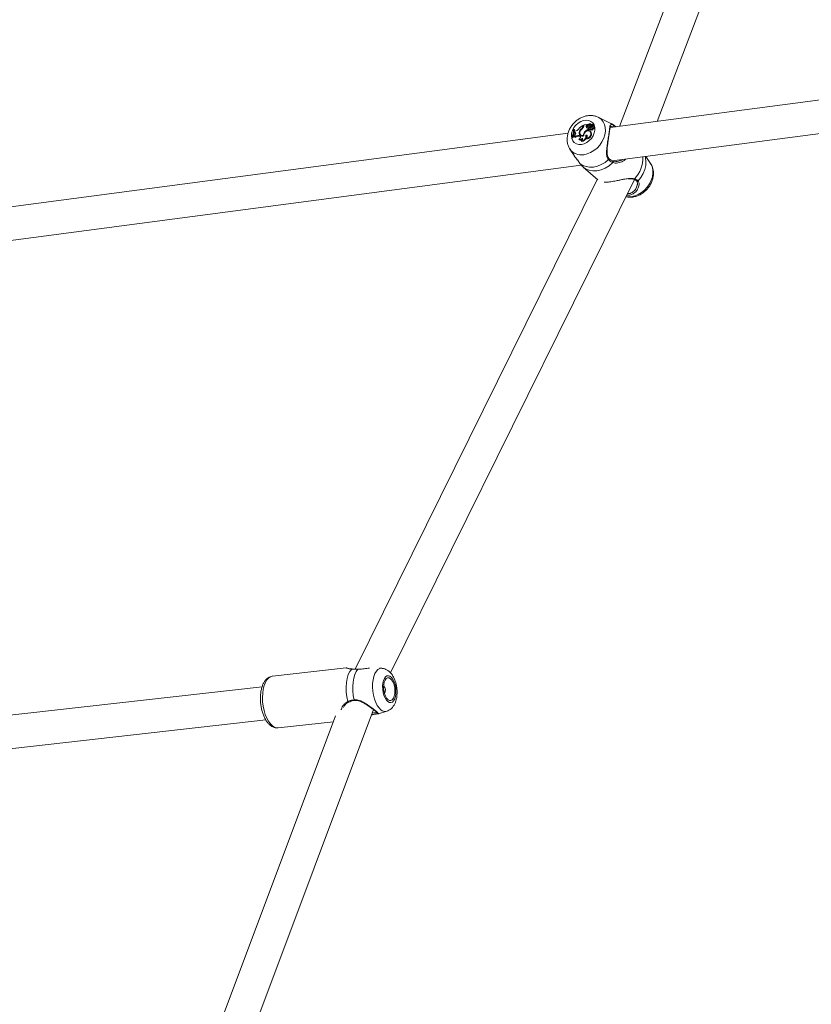
# Model space of a CAD drawing. Units: millimetres. Extents: x 0 to 2673, y 0 to 1893.
# Drawn here: x 902 to 940, y 897 to 945 of the extents above; entities that cross this region are included whole.
import ezdxf

# ---------------------------------------------------------------- set-up
doc = ezdxf.new("R2010")
doc.units = ezdxf.units.MM

msp = doc.modelspace()

# ---------------------------------------------------------------- linework, layer by layer
at = {"color": 7, "linetype": 'Continuous', "lineweight": 15, "ltscale": 45}
for p, q in [((932.975, 939.79), (942.086, 963.71)), ((940.295, 963.5), (931.173, 939.552)), ((963.051, 943.759), (930.716, 939.492)), ((930.812, 937.891), (963.262, 942.173)), ((930.722, 939.705), (930.137, 939.991)), ((929.371, 939.473), (929.389, 939.457)), ((929.432, 939.584), (929.437, 939.614)), ((929.437, 939.614), (929.459, 939.602)), ((929.456, 939.578), (929.463, 939.626)), ((929.463, 939.626), (929.613, 939.645)), ((929.56, 939.53), (929.588, 939.51)), ((929.59, 939.622), (929.613, 939.645)), ((929.59, 939.622), (929.616, 939.598)), ((929.613, 939.645), (929.629, 939.638)), ((929.616, 939.598), (929.644, 939.625)), ((929.655, 939.541), (929.676, 939.516)), ((929.66, 939.536), (929.682, 939.511)), ((929.666, 939.458), (929.66, 939.414)), ((929.666, 939.458), (929.69, 939.443)), ((929.674, 939.638), (929.675, 939.635)), ((929.675, 939.635), (929.691, 939.617)), ((929.682, 939.511), (929.676, 939.516)), ((929.746, 939.595), (929.719, 939.613)), ((929.726, 939.606), (929.754, 939.586)), ((929.746, 939.595), (929.754, 939.586)), ((929.765, 939.602), (929.786, 939.577)), ((929.771, 939.551), (929.802, 939.53)), ((929.807, 939.647), (929.78, 939.665)), ((929.795, 939.649), (929.808, 939.64)), ((929.814, 939.557), (929.836, 939.533)), ((929.817, 939.578), (929.889, 939.645)), ((929.828, 939.608), (929.879, 939.655)), ((929.873, 939.465), (929.901, 939.44)), ((929.906, 939.638), (929.879, 939.656)), ((929.919, 939.627), (929.892, 939.646)), ((929.946, 939.544), (929.918, 939.563)), ((928.697, 939.226), (888.994, 933.986)), ((928.894, 939.022), (928.876, 939.019)), ((928.876, 939.019), (928.895, 938.993)), ((928.894, 939.022), (928.921, 938.997)), ((928.921, 938.997), (928.895, 938.993)), ((928.943, 939.082), (928.956, 939.118)), ((928.943, 939.082), (928.962, 939.055)), ((928.956, 939.417), (928.975, 939.419)), ((928.991, 939.127), (928.956, 939.118)), ((928.975, 939.419), (929.003, 939.402)), ((928.992, 939.267), (928.998, 939.316)), ((929.026, 939.258), (928.992, 939.267)), ((928.992, 939.267), (929.013, 939.242)), ((929.036, 939.321), (928.998, 939.316)), ((929.011, 939.043), (929.034, 939.015)), ((929.049, 939.232), (929.013, 939.242)), ((929.026, 939.258), (929.049, 939.232)), ((929.049, 939.232), (929.06, 939.228)), ((929.239, 939.099), (929.213, 939.106)), ((929.213, 939.106), (929.235, 939.08)), ((929.262, 939.074), (929.235, 939.08)), ((929.239, 939.099), (929.262, 939.074)), ((929.247, 939.299), (929.268, 939.283)), ((929.262, 939.074), (929.281, 939.065)), ((929.288, 939.151), (929.309, 939.126)), ((929.426, 939.12), (929.446, 939.104)), ((929.49, 939.281), (929.511, 939.263)), ((929.543, 939.133), (929.573, 939.108)), ((929.553, 938.983), (929.566, 938.959)), ((929.573, 939.108), (929.597, 939.106)), ((929.66, 939.414), (929.688, 939.39)), ((929.691, 939.409), (929.688, 939.39)), ((929.693, 939.407), (929.714, 939.382)), ((929.732, 939.404), (929.758, 939.379)), ((929.763, 939.306), (929.735, 939.324)), ((929.775, 939.276), (929.803, 939.257)), ((929.784, 939.414), (929.805, 939.389)), ((929.212, 938.931), (929.229, 938.91)), ((929.333, 938.851), (929.344, 938.826)), ((928.784, 938.459), (928.983, 938.155)), ((932.661, 937.764), (932.437, 938.105)), ((889.096, 932.385), (929.326, 937.695)), ((929.355, 937.654), (929.418, 937.601)), ((929.415, 937.598), (930.119, 936.977)), ((930.843, 937.889), (930.826, 937.896)), ((930.094, 936.999), (918.457, 913.486)), ((920.159, 913.319), (931.879, 936.998)), ((931.841, 937.014), (931.84, 937.014)), ((931.993, 936.925), (931.993, 936.924)), ((918.032, 913.549), (914.491, 913.149)), ((918.033, 913.544), (918.033, 913.544)), ((919.75, 913.531), (919.636, 913.541)), ((913.993, 912.64), (882.192, 909.049)), ((910.119, 886.953), (919.343, 911.546)), ((918.436, 911.981), (918.436, 911.981)), ((917.523, 911.25), (908.365, 886.832)), ((919.581, 911.344), (919.587, 911.345)), ((919.589, 911.339), (919.983, 911.466)), ((882.282, 907.448), (914.17, 911.05)), ((914.772, 910.665), (917.416, 910.964))]:
    msp.add_line(p, q, dxfattribs=at)
at = {"color": 8, "linetype": 'Continuous', "lineweight": 15, "ltscale": 45}
for p, q in [((929.432, 939.584), (929.454, 939.568)), ((929.828, 939.608), (929.838, 939.598)), ((929.85, 939.567), (929.874, 939.546))]:
    msp.add_line(p, q, dxfattribs=at)
at = {"color": 8, "linetype": 'Continuous', "lineweight": 15, "ltscale": 45, "flags": 128}
for points in [[(929.444, 938.187), (929.611, 938.225), (929.778, 938.293), (929.937, 938.389), (930.085, 938.51), (930.215, 938.652), (930.323, 938.81), (930.407, 938.979), (930.462, 939.152), (930.487, 939.324), (930.481, 939.489), (930.445, 939.641), (930.379, 939.776), (930.286, 939.889), (930.169, 939.975), (930.145, 939.987)], [(930.878, 939.601), (930.743, 939.694), (930.722, 939.705)], [(930.638, 937.953), (930.649, 937.963), (930.657, 937.976), (930.661, 937.988), (930.662, 937.999), (930.659, 938.009), (930.657, 938.011)], [(932.064, 936.928), (932.196, 937.1), (932.302, 937.286), (932.379, 937.479), (932.424, 937.675), (932.435, 937.866), (932.413, 938.046), (932.399, 938.1)], [(929.415, 937.598), (929.535, 937.513), (929.7, 937.443), (929.883, 937.411), (930.079, 937.418), (930.281, 937.464), (930.482, 937.546), (930.674, 937.663), (930.851, 937.81)], [(930.842, 937.886), (930.849, 937.883), (930.856, 937.875), (930.861, 937.864), (930.863, 937.851), (930.862, 937.837), (930.858, 937.822), (930.851, 937.81)], [(931.729, 936.17), (931.897, 936.208), (932.063, 936.276), (932.223, 936.372), (932.37, 936.493), (932.5, 936.635), (932.609, 936.793), (932.692, 936.961), (932.747, 937.135), (932.772, 937.307), (932.767, 937.472), (932.73, 937.624), (932.664, 937.759), (932.661, 937.764)], [(931.472, 936.176), (931.567, 936.164), (931.729, 936.17)], [(919.75, 913.531), (919.741, 913.531), (919.648, 913.519), (919.561, 913.471), (919.483, 913.39), (919.416, 913.279), (919.363, 913.14), (919.325, 912.98), (919.304, 912.803), (919.301, 912.616), (919.315, 912.424), (919.346, 912.235), (919.393, 912.054), (919.455, 911.889), (919.528, 911.744), (919.612, 911.624), (919.703, 911.534)], [(914.495, 910.759), (914.395, 910.857), (914.302, 910.985), (914.218, 911.139), (914.146, 911.316), (914.088, 911.509), (914.046, 911.714), (914.02, 911.924), (914.012, 912.134), (914.022, 912.338), (914.05, 912.529), (914.094, 912.702), (914.153, 912.852), (914.227, 912.975), (914.312, 913.068), (914.406, 913.127), (914.491, 913.149)], [(918.418, 912.016), (918.421, 912.003), (918.425, 911.991), (918.43, 911.984), (918.435, 911.981), (918.436, 911.981)], [(918.155, 911.908), (918.148, 911.907), (918.139, 911.909), (918.129, 911.915), (918.12, 911.925), (918.112, 911.937)]]:
    msp.add_lwpolyline(points, dxfattribs=at)
at = {"color": 7, "linetype": 'Continuous', "lineweight": 15, "ltscale": 45, "flags": 128}
for points in [[(929.333, 938.683), (929.464, 938.716), (929.593, 938.778), (929.712, 938.866), (929.815, 938.976), (929.897, 939.101), (929.953, 939.235), (929.98, 939.371), (929.977, 939.501), (929.944, 939.618), (929.882, 939.715), (929.795, 939.789), (929.688, 939.834), (929.566, 939.849), (929.437, 939.831), (929.306, 939.784), (929.181, 939.708), (929.069, 939.608), (928.975, 939.49), (928.906, 939.359), (928.864, 939.223), (928.852, 939.09), (928.87, 938.966), (928.918, 938.858), (928.993, 938.771), (929.091, 938.711), (929.206, 938.681), (929.333, 938.683)], [(929.643, 939.628), (929.643, 939.628), (929.644, 939.628), (929.644, 939.627), (929.644, 939.627), (929.644, 939.626), (929.644, 939.626), (929.644, 939.625), (929.644, 939.625)], [(929.66, 939.536), (929.65, 939.548), (929.647, 939.565), (929.652, 939.584), (929.664, 939.601), (929.68, 939.613), (929.698, 939.618), (929.714, 939.615), (929.726, 939.606)], [(929.674, 939.638), (929.689, 939.652), (929.705, 939.663), (929.723, 939.671), (929.74, 939.674), (929.757, 939.674), (929.773, 939.669), (929.785, 939.661), (929.795, 939.649)], [(929.732, 939.404), (929.718, 939.399), (929.704, 939.4), (929.693, 939.406), (929.687, 939.417), (929.687, 939.432), (929.692, 939.447), (929.702, 939.46), (929.715, 939.469)], [(929.828, 939.608), (929.818, 939.6), (929.808, 939.595), (929.797, 939.592), (929.786, 939.591), (929.777, 939.594), (929.768, 939.598), (929.762, 939.606), (929.758, 939.614)], [(929.873, 939.465), (929.869, 939.446), (929.859, 939.428), (929.843, 939.413), (929.825, 939.404), (929.807, 939.402), (929.791, 939.407), (929.78, 939.419), (929.775, 939.435)], [(929.901, 939.44), (929.896, 939.421), (929.885, 939.403), (929.869, 939.388), (929.851, 939.379), (929.833, 939.376), (929.817, 939.38), (929.805, 939.389)], [(929.807, 939.647), (929.813, 939.643), (929.819, 939.636)], [(929.825, 939.554), (929.82, 939.554), (929.817, 939.555), (929.814, 939.558), (929.812, 939.561), (929.811, 939.565), (929.812, 939.57), (929.814, 939.574), (929.817, 939.578)], [(929.825, 939.554), (929.84, 939.537), (929.849, 939.528)], [(929.88, 939.566), (929.901, 939.569), (929.919, 939.562), (929.931, 939.548), (929.934, 939.528), (929.928, 939.505), (929.914, 939.485), (929.895, 939.471), (929.873, 939.465)], [(929.889, 939.645), (929.89, 939.646), (929.89, 939.646), (929.891, 939.646), (929.891, 939.646), (929.892, 939.646), (929.892, 939.645), (929.892, 939.645), (929.892, 939.644)], [(929.946, 939.544), (929.958, 939.531), (929.962, 939.51), (929.958, 939.487), (929.944, 939.465), (929.924, 939.448), (929.901, 939.44)], [(928.952, 939.072), (928.942, 939.047), (928.921, 938.997)], [(929.026, 939.258), (929.044, 939.249), (929.055, 939.234), (929.06, 939.214), (929.058, 939.192), (929.048, 939.169), (929.032, 939.15), (929.013, 939.135), (928.991, 939.127)], [(929.003, 939.402), (929.004, 939.353), (929.003, 939.316)], [(929.239, 939.099), (929.261, 939.089), (929.276, 939.072), (929.284, 939.049), (929.284, 939.022), (929.275, 938.994), (929.259, 938.968), (929.237, 938.946), (929.212, 938.931)], [(929.426, 939.12), (929.384, 939.113), (929.345, 939.116), (929.311, 939.131), (929.284, 939.156), (929.266, 939.189), (929.259, 939.228), (929.262, 939.271), (929.276, 939.315)], [(929.452, 939.105), (929.456, 939.166), (929.481, 939.227), (929.524, 939.281), (929.579, 939.321), (929.639, 939.342), (929.696, 939.341), (929.743, 939.318), (929.775, 939.276)], [(929.543, 939.133), (929.569, 939.133), (929.59, 939.123), (929.605, 939.105), (929.611, 939.08), (929.609, 939.053), (929.597, 939.025), (929.578, 939.001), (929.553, 938.983)], [(929.763, 939.306), (929.771, 939.299), (929.803, 939.257)], [(929.264, 937.772), (929.4, 937.678), (929.556, 937.617), (929.729, 937.589), (929.912, 937.597), (930.101, 937.638), (930.289, 937.714), (930.47, 937.819), (930.638, 937.953)], [(930.828, 937.887), (930.839, 937.887), (930.842, 937.886)], [(918.297, 913.491), (918.209, 913.376), (918.136, 913.225), (918.081, 913.045), (918.045, 912.841), (918.03, 912.62), (918.037, 912.391), (918.064, 912.16), (918.112, 911.937)], [(918.315, 913.496), (918.307, 913.496), (918.297, 913.491)], [(918.418, 912.016), (918.376, 912.227), (918.352, 912.443), (918.347, 912.657), (918.361, 912.863), (918.394, 913.054), (918.445, 913.225), (918.512, 913.369), (918.592, 913.482)], [(920.033, 911.929), (919.963, 912.002), (919.9, 912.104), (919.848, 912.229), (919.81, 912.369), (919.788, 912.518), (919.782, 912.667), (919.795, 912.809), (919.824, 912.935), (919.868, 913.04), (919.924, 913.116), (919.991, 913.161), (920.063, 913.171), (920.138, 913.147), (920.211, 913.089), (920.278, 913.001), (920.336, 912.887), (920.381, 912.753), (920.411, 912.608), (920.425, 912.458), (920.422, 912.311), (920.401, 912.176), (920.364, 912.06), (920.314, 911.969), (920.252, 911.908), (920.182, 911.88), (920.107, 911.887), (920.033, 911.929)], [(920.044, 912.02), (919.977, 912.092), (919.919, 912.194), (919.874, 912.317), (919.844, 912.456), (919.832, 912.599), (919.838, 912.736), (919.863, 912.86), (919.904, 912.961), (919.959, 913.032), (920.023, 913.068), (920.093, 913.068), (920.164, 913.03), (920.231, 912.959), (920.289, 912.857), (920.334, 912.733), (920.364, 912.595), (920.376, 912.452), (920.37, 912.314), (920.345, 912.191), (920.304, 912.09), (920.25, 912.019), (920.185, 911.982), (920.115, 911.983), (920.044, 912.02)], [(918.156, 911.909), (918.156, 911.909), (918.155, 911.908)]]:
    msp.add_lwpolyline(points, dxfattribs=at)
at = {"color": 7, "linetype": 'Continuous', "lineweight": 15, "ltscale": 2025}
for centre, radius, start, end in [((929.784, 938.919), 0.777, 116.5686, 139.6096), ((929.551, 939.212), 0.317, 124.6454, 164.1339), ((929.584, 939.184), 0.334, 127.7163, 156.9792), ((929.243, 939.616), 0.192, 311.864, 350.3739), ((929.248, 939.613), 0.211, 308.505, 350.253), ((929.636, 939.556), 0.0808, 124.7551, 199.0395), ((929.671, 939.58), 0.123, 204.2681, 267.7661), ((929.66, 939.535), 0.0761, 124.5656, 199.065), ((929.696, 939.558), 0.119, 203.9021, 225.706), ((929.706, 939.616), 0.0926, 240.1307, 314.5797), ((929.706, 939.589), 0.0579, 25.7109, 123.3731), ((929.73, 939.597), 0.0983, 240.6562, 317.2312), ((929.763, 939.34), 0.138, 83.1682, 110.5392), ((929.832, 939.645), 0.113, 200.764, 237.3583), ((929.69, 939.507), 0.111, 292.192, 319.4869), ((929.858, 939.625), 0.11, 200.6044, 235.961), ((929.777, 939.582), 0.105, 271.6438, 351.1383), ((929.813, 939.601), 0.0355, 221.9917, 268.1664), ((929.833, 939.696), 0.0605, 231.8551, 318.1205), ((929.818, 939.596), 0.0427, 278.6737, 317.6304), ((929.846, 939.542), 0.0141, 222.5329, 280.1491), ((929.842, 939.573), 0.0455, 278.1242, 310.3279), ((929.722, 939.688), 0.175, 316.6341, 345.6817), ((929.878, 939.655), 0.000849, 313.4924, 129.5569), ((929.751, 939.665), 0.174, 326.1017, 346.0635), ((929.904, 939.635), 0.00351, 1.593, 54.6699), ((929.916, 939.624), 0.00433, 347.8074, 54.108), ((930.837, 939.565), 0.0543, 281.6754, 40.628), ((928.092, 939.385), 0.864, 335.0014, 2.1269), ((928.12, 939.386), 0.856, 334.8256, 2.2338), ((928.955, 939.023), 0.0604, 20.0531, 100.8584), ((928.977, 938.994), 0.0633, 54.4974, 103.1342), ((928.136, 939.373), 0.87, 343.1326, 352.5667), ((929.173, 938.877), 0.232, 80.2573, 134.3304), ((929.197, 938.854), 0.229, 80.4032, 135.4738), ((928.996, 939.553), 0.236, 279.787, 326.2765), ((929.271, 939.042), 0.126, 241.8928, 334.1539), ((929.378, 939.232), 0.147, 153.0305, 300.2581), ((929.398, 939.2), 0.135, 183.7689, 227.7371), ((929.397, 939.204), 0.117, 221.723, 263.6715), ((929.317, 939.083), 0.232, 274.0333, 12.6676), ((929.281, 938.949), 0.11, 298.2877, 20.5832), ((929.337, 939.067), 0.241, 271.4666, 337.0699), ((929.677, 939.114), 0.251, 138.2123, 178.5951), ((929.845, 939.001), 0.452, 114.1646, 141.7245), ((929.572, 939.2), 0.218, 265.1965, 20.6195), ((929.597, 939.178), 0.221, 262.0912, 20.8164), ((929.392, 939.059), 0.188, 339.0419, 15.3316), ((929.858, 938.997), 0.428, 113.4279, 130.7658), ((929.738, 939.406), 0.0334, 224.6568, 306.1504), ((929.714, 939.485), 0.115, 292.2193, 313.7293), ((929.295, 939.011), 0.121, 236.4783, 322.9701), ((919.602, 912.469), 0.315, 330.0036, 42.8843)]:
    msp.add_arc(centre, radius, start, end, dxfattribs=at)
at = {"color": 8, "linetype": 'Continuous', "lineweight": 15, "ltscale": 2025}
for centre, radius, start, end in [((929.327, 938.84), 0.663, 215.5273, 280.1885), ((930.892, 938.018), 1.396, 315.25, 2.7554), ((931.85, 937.05), 0.0373, 255.7674, 336.4854), ((932.027, 936.958), 0.0475, 225.6728, 321.0147), ((919.904, 911.753), 0.297, 227.2964, 285.3005), ((919.302, 911.344), 0.0417, 198.1282, 264.4986), ((914.744, 911.037), 0.373, 228.1115, 274.2352)]:
    msp.add_arc(centre, radius, start, end, dxfattribs=at)
at = {"color": 7, "linetype": 'Continuous', "lineweight": 15, "ltscale": 45}
for points, knots in [([(930.146, 939.985), (930.142, 939.988), (930.094, 940.018), (929.988, 940.05), (929.834, 940.078), (929.672, 940.074), (929.509, 940.043), (929.347, 939.984), (929.192, 939.897), (929.047, 939.786), (928.919, 939.653), (928.811, 939.501), (928.727, 939.336), (928.671, 939.161), (928.645, 938.981), (928.651, 938.803), (928.693, 938.636), (928.741, 938.518), (928.783, 938.465), (928.79, 938.455)], [0, 0, 0, 0, 0.00626, 0.066722, 0.12744, 0.189065, 0.251992, 0.316277, 0.381677, 0.447843, 0.514514, 0.581615, 0.649185, 0.717232, 0.785517, 0.853491, 0.920391, 0.985594, 1, 1, 1, 1]), ([(929.629, 939.638), (929.629, 939.637), (929.632, 939.635), (929.635, 939.632), (929.638, 939.63), (929.639, 939.629), (929.64, 939.628), (929.641, 939.627), (929.643, 939.625), (929.644, 939.625)], [0, 0, 0, 0, 0.158385, 0.499075, 0.654285, 0.687985, 0.710344, 0.814687, 1, 1, 1, 1]), ([(929.629, 939.638), (929.629, 939.638), (929.629, 939.638), (929.629, 939.638), (929.629, 939.638), (929.63, 939.637), (929.63, 939.637), (929.63, 939.637)], [0, 0, 0, 0, 0.006279, 0.031398, 0.131867, 0.533688, 1, 1, 1, 1]), ([(929.675, 939.635), (929.675, 939.635), (929.675, 939.635), (929.676, 939.634), (929.677, 939.632), (929.683, 939.626), (929.688, 939.621), (929.692, 939.617)], [0, 0, 0, 0, 0.003868, 0.019341, 0.081236, 0.328806, 1, 1, 1, 1]), ([(929.879, 939.655), (929.879, 939.654), (929.881, 939.653), (929.885, 939.65), (929.888, 939.647), (929.889, 939.645)], [0, 0, 0, 0, 0.110285, 0.551425, 1, 1, 1, 1]), ([(929.892, 939.644), (929.893, 939.644), (929.897, 939.641), (929.906, 939.634), (929.915, 939.627), (929.92, 939.623)], [0, 0, 0, 0, 0.078947, 0.394734, 1, 1, 1, 1]), ([(930.878, 939.601), (930.839, 939.617), (930.799, 939.633), (930.751, 939.635), (930.718, 939.613), (930.696, 939.51), (930.673, 939.32), (930.638, 939.072), (930.595, 938.798), (930.552, 938.517), (930.531, 938.261), (930.559, 938.066), (930.616, 937.984), (930.638, 937.953)], [0, 0, 0, 0, 0.092887, 0.09522, 0.190556, 0.307107, 0.418012, 0.530117, 0.630234, 0.733402, 0.852297, 0.945099, 1, 1, 1, 1]), ([(930.653, 939.08), (930.654, 939.086), (930.662, 939.142), (930.675, 939.234), (930.691, 939.349), (930.705, 939.442), (930.718, 939.507), (930.733, 939.544), (930.734, 939.545), (930.738, 939.545), (930.74, 939.545)], [0, 0, 0, 0, 0.021638, 0.171526, 0.322531, 0.474127, 0.630012, 0.763248, 0.903944, 1, 1, 1, 1]), ([(930.997, 939.529), (930.985, 939.54), (930.917, 939.599), (930.822, 939.658), (930.736, 939.696), (930.717, 939.704)], [0, 0, 0, 0, 0.1485853, 0.8113159, 1, 1, 1, 1]), ([(930.988, 939.528), (930.962, 939.549), (930.923, 939.58), (930.889, 939.595), (930.878, 939.601)], [0, 0, 0, 0, 0.6792248, 1, 1, 1, 1]), ([(930.657, 938.012), (930.656, 938.013), (930.63, 938.035), (930.601, 938.097), (930.571, 938.201), (930.563, 938.326), (930.57, 938.472), (930.587, 938.629), (930.61, 938.791), (930.632, 938.944), (930.646, 939.037), (930.653, 939.08)], [0, 0, 0, 0, 0.004214, 0.115383, 0.229025, 0.349032, 0.480876, 0.622622, 0.750861, 0.887358, 1, 1, 1, 1]), ([(929.264, 937.772), (929.225, 937.825), (929.185, 937.879), (929.09, 938.004), (929.03, 938.073), (928.987, 938.151), (928.985, 938.155)], [0, 0, 0, 0, 0.472837, 0.484715, 0.970019, 1, 1, 1, 1]), ([(930.826, 937.896), (930.805, 937.904), (930.749, 937.924), (930.693, 937.969), (930.662, 938.007), (930.658, 938.013)], [0, 0, 0, 0, 0.340798, 0.896961, 1, 1, 1, 1]), ([(929.378, 937.636), (929.35, 937.665), (929.315, 937.7), (929.272, 937.76), (929.264, 937.772)], [0, 0, 0, 0, 0.807895, 1, 1, 1, 1]), ([(930.638, 937.953), (930.693, 937.903), (930.759, 937.842), (930.838, 937.814), (930.851, 937.81)], [0, 0, 0, 0, 0.832274, 1, 1, 1, 1]), ([(931.299, 937.955), (931.293, 937.951), (931.22, 937.902), (931.047, 937.856), (930.901, 937.876), (930.828, 937.887)], [0, 0, 0, 0, 0.039458, 0.518454, 1, 1, 1, 1]), ([(931.799, 936.156), (931.835, 936.162), (931.927, 936.177), (932.073, 936.227), (932.23, 936.31), (932.376, 936.417), (932.507, 936.547), (932.619, 936.696), (932.707, 936.859), (932.768, 937.033), (932.799, 937.212), (932.798, 937.391), (932.761, 937.56), (932.714, 937.685), (932.67, 937.745), (932.659, 937.76)], [0, 0, 0, 0, 0.052734, 0.133633, 0.215429, 0.29826, 0.381768, 0.465809, 0.55043, 0.635662, 0.721266, 0.806615, 0.890772, 0.972893, 1, 1, 1, 1]), ([(931.592, 937.042), (931.518, 937.032), (931.389, 937.015), (931.187, 936.974), (930.977, 936.933), (930.746, 936.893), (930.543, 936.868), (930.459, 936.865), (930.426, 936.864)], [0, 0, 0, 0, 0.189995, 0.328087, 0.471252, 0.669228, 0.867969, 1, 1, 1, 1]), ([(931.507, 936.248), (931.56, 936.247), (931.693, 936.245), (931.869, 936.337), (932.03, 936.495), (932.075, 936.63), (932.098, 936.702)], [0, 0, 0, 0, 0.171273, 0.428799, 0.694173, 1, 1, 1, 1]), ([(931.581, 937.027), (931.583, 937.027), (931.63, 937.033), (931.709, 937.034), (931.795, 937.03), (931.83, 937.015), (931.839, 937.011)], [0, 0, 0, 0, 0.019568, 0.464075, 0.864884, 1, 1, 1, 1]), ([(931.839, 937.012), (931.861, 937.005), (931.917, 936.987), (931.966, 936.955), (931.985, 936.931), (931.991, 936.924)], [0, 0, 0, 0, 0.326419, 0.801289, 1, 1, 1, 1]), ([(932.064, 936.928), (932.023, 936.963), (931.974, 937.006), (931.897, 937.031), (931.884, 937.035)], [0, 0, 0, 0, 0.832274, 1, 1, 1, 1]), ([(931.992, 936.923), (931.994, 936.921), (932.01, 936.909), (932.023, 936.865), (932.032, 936.8), (932.021, 936.753), (932.017, 936.736)], [0, 0, 0, 0, 0.055771, 0.40959, 0.78671, 1, 1, 1, 1]), ([(932.021, 936.755), (932.022, 936.751), (932.023, 936.744), (932.019, 936.737), (932.018, 936.735)], [0, 0, 0, 0, 0.637883, 1, 1, 1, 1]), ([(931.47, 936.173), (931.474, 936.172), (931.527, 936.154), (931.639, 936.144), (931.745, 936.152), (931.799, 936.156)], [0, 0, 0, 0, 0.0374159, 0.5135301, 1, 1, 1, 1]), ([(918.315, 913.497), (918.304, 913.497), (918.259, 913.497), (918.196, 913.508), (918.125, 913.524), (918.076, 913.538), (918.055, 913.546), (918.039, 913.548), (918.034, 913.548)], [0, 0, 0, 0, 0.061863, 0.261283, 0.486625, 0.743114, 0.926751, 1, 1, 1, 1]), ([(918.297, 913.491), (918.373, 913.488), (918.465, 913.485), (918.574, 913.482), (918.592, 913.482)], [0, 0, 0, 0, 0.8324209, 1, 1, 1, 1]), ([(918.592, 913.482), (918.672, 913.484), (918.754, 913.487), (918.92, 913.509), (919.033, 913.531), (919.131, 913.539), (919.154, 913.541)], [0, 0, 0, 0, 0.421697, 0.432291, 0.865107, 1, 1, 1, 1]), ([(919.986, 911.471), (920.001, 911.475), (920.058, 911.49), (920.144, 911.544), (920.239, 911.627), (920.319, 911.731), (920.385, 911.856), (920.436, 912.002), (920.469, 912.168), (920.481, 912.345), (920.475, 912.525), (920.45, 912.705), (920.406, 912.879), (920.343, 913.045), (920.263, 913.193), (920.168, 913.316), (920.063, 913.412), (919.948, 913.48), (919.844, 913.52), (919.778, 913.525), (919.755, 913.527)], [0, 0, 0, 0, 0.019177, 0.0696, 0.120193, 0.172931, 0.229716, 0.291507, 0.356699, 0.421657, 0.485752, 0.549558, 0.613873, 0.679512, 0.747696, 0.810154, 0.867615, 0.92102, 0.972123, 1, 1, 1, 1]), ([(914.493, 913.146), (914.477, 913.145), (914.421, 913.142), (914.331, 913.104), (914.23, 913.038), (914.142, 912.945), (914.065, 912.827), (914.002, 912.684), (913.954, 912.518), (913.923, 912.337), (913.909, 912.146), (913.913, 911.95), (913.933, 911.753), (913.969, 911.56), (914.021, 911.375), (914.088, 911.202), (914.169, 911.045), (914.262, 910.912), (914.339, 910.83), (914.384, 910.793), (914.392, 910.786)], [0, 0, 0, 0, 0.021779, 0.074159, 0.126483, 0.181134, 0.23954, 0.301298, 0.364507, 0.427388, 0.489712, 0.551619, 0.613327, 0.675062, 0.73699, 0.799356, 0.862449, 0.926566, 0.986162, 1, 1, 1, 1]), ([(918.418, 912.016), (918.327, 912.002), (918.218, 911.985), (918.127, 911.943), (918.112, 911.937)], [0, 0, 0, 0, 0.832274, 1, 1, 1, 1]), ([(917.896, 911.641), (917.907, 911.664), (917.937, 911.726), (918.012, 911.811), (918.091, 911.879), (918.142, 911.899), (918.156, 911.905)], [0, 0, 0, 0, 0.209971, 0.581113, 0.88462, 1, 1, 1, 1]), ([(918.157, 911.906), (918.187, 911.92), (918.257, 911.952), (918.354, 911.974), (918.421, 911.978), (918.437, 911.979)], [0, 0, 0, 0, 0.358657, 0.849425, 1, 1, 1, 1]), ([(918.436, 911.98), (918.437, 911.981), (918.478, 911.989), (918.566, 911.978), (918.695, 911.946), (918.83, 911.887), (918.97, 911.808), (919.105, 911.719), (919.231, 911.63), (919.339, 911.549), (919.395, 911.506), (919.421, 911.486)], [0, 0, 0, 0, 0.002539, 0.111326, 0.220739, 0.339253, 0.47226, 0.616012, 0.74473, 0.8816, 1, 1, 1, 1]), ([(919.248, 911.292), (919.253, 911.293), (919.276, 911.299), (919.294, 911.304), (919.309, 911.308)], [0, 0, 0, 0, 0.216842, 1, 1, 1, 1]), ([(919.299, 911.301), (919.317, 911.307), (919.368, 911.322), (919.437, 911.332), (919.506, 911.337), (919.55, 911.336), (919.572, 911.338), (919.581, 911.339)], [0, 0, 0, 0, 0.115235, 0.334834, 0.570574, 0.834012, 1, 1, 1, 1]), ([(919.421, 911.486), (919.423, 911.484), (919.455, 911.459), (919.496, 911.425), (919.533, 911.394), (919.546, 911.377), (919.545, 911.38), (919.544, 911.381)], [0, 0, 0, 0, 0.033058, 0.380928, 0.72745, 0.961807, 1, 1, 1, 1]), ([(914.392, 910.786), (914.414, 910.77), (914.47, 910.729), (914.567, 910.685), (914.673, 910.659), (914.741, 910.666), (914.769, 910.668)], [0, 0, 0, 0, 0.1971, 0.498425, 0.784245, 1, 1, 1, 1])]:
    msp.add_open_spline(points, degree=3, knots=knots, dxfattribs=at)
at = {"color": 8, "linetype": 'Continuous', "lineweight": 15, "ltscale": 45}
for points, knots in [([(930.739, 939.54), (930.742, 939.542), (930.757, 939.552), (930.799, 939.534), (930.841, 939.515), (930.848, 939.512)], [0, 0, 0, 0, 0.180345, 0.866204, 1, 1, 1, 1]), ([(930.851, 937.81), (930.888, 937.802), (930.962, 937.785), (931.129, 937.797), (931.299, 937.858), (931.424, 937.932), (931.462, 937.974), (931.465, 937.977)], [0, 0, 0, 0, 0.186102, 0.379381, 0.758051, 0.981372, 1, 1, 1, 1]), ([(932.018, 936.735), (931.999, 936.669), (931.961, 936.546), (931.819, 936.401), (931.676, 936.319), (931.574, 936.32), (931.543, 936.32)], [0, 0, 0, 0, 0.321513, 0.607836, 0.882469, 1, 1, 1, 1]), ([(931.884, 937.035), (931.848, 937.043), (931.774, 937.057), (931.676, 937.056), (931.61, 937.045), (931.592, 937.042)], [0, 0, 0, 0, 0.412834, 0.841589, 1, 1, 1, 1]), ([(932.098, 936.702), (932.105, 936.758), (932.114, 936.846), (932.077, 936.906), (932.064, 936.928)], [0, 0, 0, 0, 0.6282986, 1, 1, 1, 1]), ([(918.033, 913.544), (918.034, 913.545), (918.035, 913.549), (918.11, 913.513), (918.238, 913.498), (918.297, 913.491)], [0, 0, 0, 0, 0.135916, 0.596463, 1, 1, 1, 1]), ([(919.587, 911.345), (919.595, 911.346), (919.617, 911.348), (919.567, 911.39), (919.446, 911.488), (919.267, 911.626), (919.049, 911.786), (918.811, 911.932), (918.589, 912.016), (918.464, 912.016), (918.418, 912.016)], [0, 0, 0, 0, 0.072621, 0.221058, 0.3711, 0.505099, 0.64318, 0.802312, 0.926519, 1, 1, 1, 1]), ([(918.112, 911.937), (918.075, 911.915), (918, 911.871), (917.885, 911.746), (917.813, 911.627), (917.796, 911.546), (917.794, 911.536)], [0, 0, 0, 0, 0.229963, 0.468794, 0.936709, 1, 1, 1, 1]), ([(919.539, 911.403), (919.532, 911.401), (919.52, 911.395), (919.425, 911.402), (919.333, 911.39), (919.281, 911.376), (919.279, 911.376)], [0, 0, 0, 0, 0.3769142, 0.7094077, 0.9901085, 1, 1, 1, 1])]:
    msp.add_open_spline(points, degree=3, knots=knots, dxfattribs=at)

doc.saveas('drawing.dxf')
